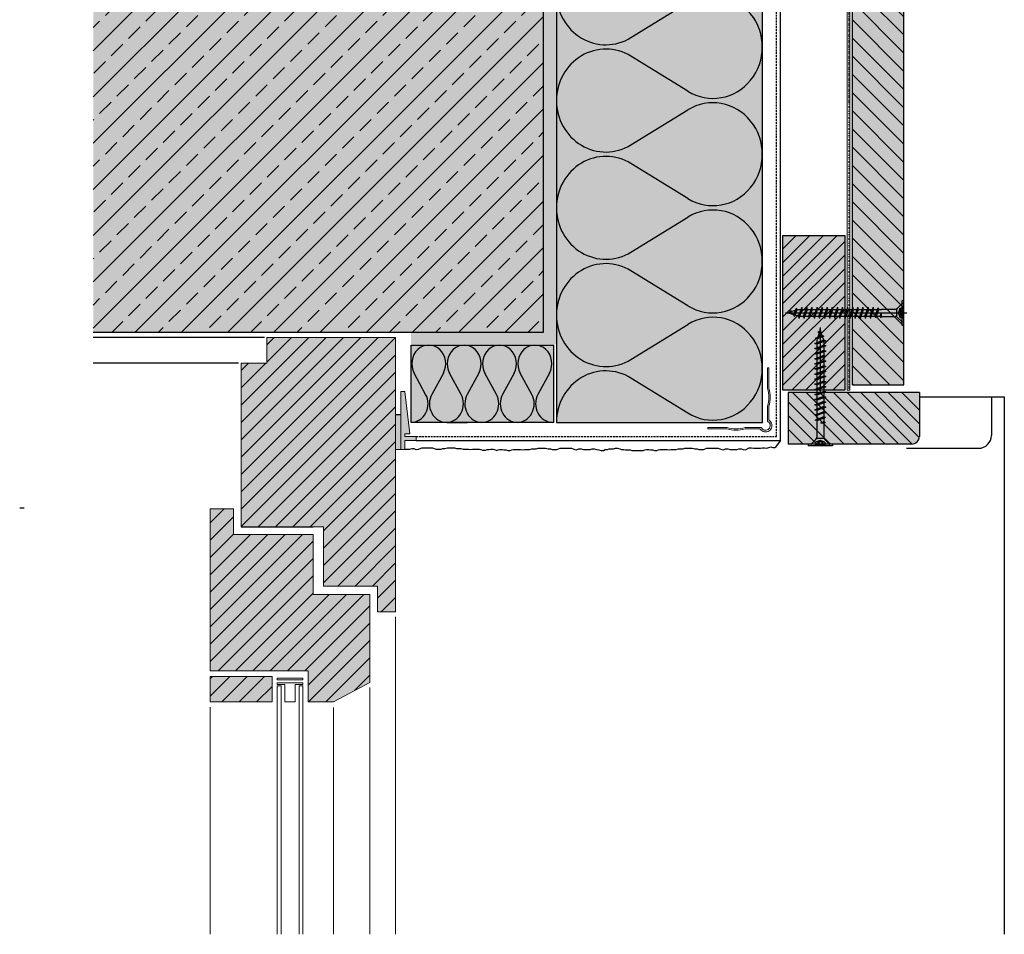
# Model space of a CAD drawing. Extents: x 837 to 9368, y -3201 to -1149.
# Drawn here: x 7369 to 7751, y -1879 to -1523 of the extents above; entities that cross this region are included whole.
import ezdxf

# ---------------------------------------------------------------- set-up
doc = ezdxf.new("R2010")
doc.units = 0
doc.header["$LTSCALE"] = 0.3
for name, pattern in [('AUSGEZOGEN', [0]), ('GESTRICHELT', [0.75, 0.5, -0.25]), ('PUNKT', [0.25, 0, -0.25])]:
    doc.linetypes.add(name, pattern=pattern)
doc.layers.get('0').update_dxf_attribs({"linetype": 'CONTINUOUS'})
doc.layers.add('Alsecco', color=7, linetype='AUSGEZOGEN', lineweight=18)
doc.layers.add('bauseits', color=7, linetype='AUSGEZOGEN', lineweight=13)
for name, color, linetype in [('Alwood Fassadenschraube', 1, 'CONTINUOUS'), ('Alwood Fassadenschraube 4x45', 1, 'CONTINUOUS'), ('Alwood Lamellenprofil', 7, 'CONTINUOUS'), ('Alwood Naturprofil SK 22x58', 7, 'CONTINUOUS'), ('Armierung', 6, 'CONTINUOUS'), ('Belüftungsprofil Alu', 7, 'CONTINUOUS'), ('BEMASSUNG', 1, 'AUSGEZOGEN'), ('BEZEICHNUNGEN', 1, 'AUSGEZOGEN'), ('Dämmstoff Miwo', 6, 'CONTINUOUS'), ('DÄMMUNG', 1, 'CONTINUOUS'), ('Eckschiene', 6, 'CONTINUOUS'), ('Insektengitter', 7, 'CONTINUOUS'), ('Putz', 6, 'CONTINUOUS'), ('Rohbau', 4, 'CONTINUOUS'), ('SCHRAFFUR', 7, 'CONTINUOUS'), ('UK-Profil ST', 7, 'CONTINUOUS')]:
    doc.layers.add(name, color=color, linetype=linetype)
pattern_1 = [(45, (-2144.7565, -5359.1107), (-3.367596, 3.367596), [])]

# ---------------------------------------------------------------- blocks, each defined once
blk = doc.blocks.new('Alwood Fassadenschraube 4 x 45')
at = {"layer": 'Alwood Fassadenschraube 4x45', "color": 1, "linetype": 'Continuous'}
for p, q in [((-4.76, -0.63), (-4.76, 0)), ((4.76, 0), (-4.76, 0)), ((-1.79, -1.43), (-1.79, 0)), ((0, -45.96), (0, 1.09)), ((1.79, -1.43), (1.79, 0)), ((4.76, -0.63), (4.76, 0)), ((4.76, -0.63), (-4.76, -0.63)), ((-1.78, -2.43), (-3.57, -0.63)), ((1.79, -0.2), (-1.79, -0.2)), ((0, -2.08), (-1.79, -1.43)), ((1.4, -2.8), (-1.4, -2.8)), ((-1.4, -8.67), (-1.4, -3.33)), ((-1.01, -1.43), (-1.01, -0.2)), ((-0.58, -1.43), (-1.01, -1.43)), ((-0.58, -1.43), (-0.58, -0.2)), ((1.79, -1.43), (0, -2.08)), ((0.58, -1.43), (0.58, -0.2)), ((1.01, -1.43), (0.58, -1.43)), ((1.01, -1.43), (1.01, -0.2)), ((1.4, -8.73), (1.4, -3.33)), ((3.57, -0.63), (1.78, -2.43)), ((-1.33, -9.72), (-1.98, -9.96)), ((-1.33, -10.2), (-1.98, -9.96)), ((1.98, -10.95), (-1.98, -9.96)), ((-1.33, -8.73), (-1.4, -8.67)), ((-1.33, -9.72), (-1.33, -8.73)), ((1.33, -10.71), (-1.33, -9.72)), ((1.33, -11.19), (-1.33, -10.2)), ((-1.33, -11.71), (-1.33, -10.2)), ((1.4, -8.73), (0.05, -8.73)), ((1.33, -9.21), (0.05, -8.73)), ((1.84, -9.02), (0.05, -8.73)), ((1.84, -8.87), (0.05, -8.73)), ((1.84, -9.02), (1.33, -9.21)), ((1.33, -10.71), (1.33, -9.21)), ((1.98, -10.95), (1.33, -10.71)), ((1.98, -10.95), (1.33, -11.19)), ((1.33, -12.7), (1.33, -11.19)), ((1.84, -8.87), (1.4, -8.73)), ((1.84, -9.02), (1.84, -8.87)), ((-1.33, -11.71), (-1.98, -11.94)), ((-1.33, -12.18), (-1.98, -11.94)), ((1.98, -12.94), (-1.98, -11.94)), ((-1.33, -13.69), (-1.98, -13.93)), ((-1.33, -14.17), (-1.98, -13.93)), ((1.98, -14.92), (-1.98, -13.93)), ((1.33, -12.7), (-1.33, -11.71)), ((1.33, -13.17), (-1.33, -12.18)), ((-1.33, -13.69), (-1.33, -12.18)), ((1.33, -14.68), (-1.33, -13.69)), ((1.33, -15.16), (-1.33, -14.17)), ((-1.33, -15.67), (-1.33, -14.17)), ((1.98, -12.94), (1.33, -12.7)), ((1.98, -12.94), (1.33, -13.17)), ((1.33, -14.68), (1.33, -13.17)), ((1.98, -14.92), (1.33, -14.68)), ((1.98, -14.92), (1.33, -15.16)), ((1.33, -16.67), (1.33, -15.16)), ((-1.33, -15.67), (-1.98, -15.91)), ((-1.33, -16.15), (-1.98, -15.91)), ((1.98, -16.9), (-1.98, -15.91)), ((-1.33, -17.66), (-1.98, -17.9)), ((-1.33, -18.14), (-1.98, -17.9)), ((1.98, -18.89), (-1.98, -17.9)), ((1.33, -16.67), (-1.33, -15.67)), ((1.33, -17.14), (-1.33, -16.15)), ((-1.33, -17.66), (-1.33, -16.15)), ((1.33, -18.65), (-1.33, -17.66)), ((1.33, -19.13), (-1.33, -18.14)), ((-1.33, -19.64), (-1.33, -18.14)), ((1.98, -16.9), (1.33, -16.67)), ((1.98, -16.9), (1.33, -17.14)), ((1.33, -18.65), (1.33, -17.14)), ((1.98, -18.89), (1.33, -18.65)), ((1.98, -18.89), (1.33, -19.13)), ((1.33, -20.63), (1.33, -19.13)), ((-1.33, -19.64), (-1.98, -19.88)), ((-1.33, -20.12), (-1.98, -19.88)), ((1.98, -20.87), (-1.98, -19.88)), ((-1.33, -21.63), (-1.98, -21.87)), ((-1.33, -22.1), (-1.98, -21.87)), ((1.98, -22.86), (-1.98, -21.87)), ((1.33, -20.63), (-1.33, -19.64)), ((1.33, -21.11), (-1.33, -20.12)), ((-1.33, -21.63), (-1.33, -20.12)), ((1.33, -22.62), (-1.33, -21.63)), ((1.33, -23.1), (-1.33, -22.1)), ((-1.33, -23.61), (-1.33, -22.1)), ((1.98, -20.87), (1.33, -20.63)), ((1.98, -20.87), (1.33, -21.11)), ((1.33, -22.62), (1.33, -21.11)), ((1.98, -22.86), (1.33, -22.62)), ((1.98, -22.86), (1.33, -23.1)), ((-1.33, -23.61), (-1.98, -23.85)), ((-1.33, -24.09), (-1.98, -23.85)), ((1.98, -24.84), (-1.98, -23.85)), ((-1.33, -25.6), (-1.98, -25.83)), ((-1.33, -26.07), (-1.98, -25.83)), ((1.98, -26.83), (-1.98, -25.83)), ((1.33, -24.6), (-1.33, -23.61)), ((1.33, -25.08), (-1.33, -24.09)), ((-1.33, -25.6), (-1.33, -24.09)), ((1.33, -26.59), (-1.33, -25.6)), ((1.33, -27.06), (-1.33, -26.07)), ((-1.33, -27.58), (-1.33, -26.07)), ((1.33, -24.6), (1.33, -23.1)), ((1.98, -24.84), (1.33, -24.6)), ((1.98, -24.84), (1.33, -25.08)), ((1.33, -26.59), (1.33, -25.08)), ((1.98, -26.83), (1.33, -26.59)), ((-1.33, -27.58), (-1.98, -27.82)), ((-1.33, -28.06), (-1.98, -27.82)), ((1.98, -28.81), (-1.98, -27.82)), ((-1.33, -29.56), (-1.98, -29.8)), ((-1.33, -30.04), (-1.98, -29.8)), ((1.98, -30.79), (-1.98, -29.8)), ((1.33, -28.57), (-1.33, -27.58)), ((1.33, -29.05), (-1.33, -28.06)), ((-1.33, -29.56), (-1.33, -28.06)), ((1.33, -30.56), (-1.33, -29.56)), ((1.33, -31.03), (-1.33, -30.04)), ((-1.33, -31.55), (-1.33, -30.04)), ((1.98, -26.83), (1.33, -27.06)), ((1.33, -28.57), (1.33, -27.06)), ((1.98, -28.81), (1.33, -28.57)), ((1.98, -28.81), (1.33, -29.05)), ((1.33, -30.56), (1.33, -29.05)), ((1.98, -30.79), (1.33, -30.56)), ((-1.33, -31.55), (-1.98, -31.79)), ((-1.33, -32.02), (-1.98, -31.79)), ((1.98, -32.78), (-1.98, -31.79)), ((-1.33, -33.53), (-1.98, -33.77)), ((-1.33, -34.01), (-1.98, -33.77)), ((1.98, -34.76), (-1.98, -33.77)), ((1.33, -32.54), (-1.33, -31.55)), ((1.33, -33.02), (-1.33, -32.02)), ((-1.33, -33.53), (-1.33, -32.02)), ((1.33, -34.52), (-1.33, -33.53)), ((1.33, -35), (-1.33, -34.01)), ((-1.33, -35.52), (-1.33, -34.01)), ((1.98, -30.79), (1.33, -31.03)), ((1.33, -32.54), (1.33, -31.03)), ((1.98, -32.78), (1.33, -32.54)), ((1.98, -32.78), (1.33, -33.02)), ((1.33, -34.52), (1.33, -33.02)), ((-1.33, -35.52), (-1.98, -35.75)), ((-1.33, -35.99), (-1.98, -35.75)), ((1.98, -36.75), (-1.98, -35.75)), ((-1.33, -37.5), (-1.98, -37.74)), ((-1.33, -37.98), (-1.98, -37.74)), ((1.98, -38.73), (-1.98, -37.74)), ((1.33, -36.51), (-1.33, -35.52)), ((1.33, -36.98), (-1.33, -35.99)), ((-1.33, -37.5), (-1.33, -35.99)), ((1.33, -38.49), (-1.33, -37.5)), ((1.33, -38.97), (-1.33, -37.98)), ((-1.33, -39.48), (-1.33, -37.98)), ((1.98, -34.76), (1.33, -34.52)), ((1.98, -34.76), (1.33, -35)), ((1.33, -36.51), (1.33, -35)), ((1.98, -36.75), (1.33, -36.51)), ((1.98, -36.75), (1.33, -36.98)), ((1.33, -38.49), (1.33, -36.98)), ((-1.33, -39.48), (-1.98, -39.72)), ((-1.33, -39.96), (-1.98, -39.72)), ((1.98, -40.71), (-1.98, -39.72)), ((-1.17, -41.53), (-1.83, -41.77)), ((-1, -42.07), (-1.83, -41.77)), ((1.44, -42.5), (-1.83, -41.77)), ((1.33, -40.48), (-1.33, -39.48)), ((-1.33, -41.02), (-1.33, -39.96)), ((1.33, -40.95), (-1.33, -39.96)), ((-1.17, -41.53), (-1.33, -41.02)), ((0.92, -42.31), (-1.17, -41.53)), ((0.79, -42.74), (-1, -42.07)), ((-0.46, -43.78), (-1, -42.07)), ((1.33, -41.02), (0.92, -42.31)), ((1.98, -38.73), (1.33, -38.49)), ((1.98, -38.73), (1.33, -38.97)), ((1.33, -40.48), (1.33, -38.97)), ((1.98, -40.71), (1.33, -40.48)), ((1.98, -40.71), (1.33, -40.95)), ((-0.46, -43.78), (-0.92, -43.94)), ((-0.29, -44.32), (-0.92, -43.94)), ((0.35, -44.13), (-0.92, -43.94)), ((0.36, -44.08), (-0.46, -43.78)), ((0.33, -44.21), (-0.29, -44.32)), ((0, -45.24), (-0.29, -44.32)), ((0.79, -42.74), (0, -45.24)), ((1.44, -42.5), (0.79, -42.74)), ((1.44, -42.5), (0.92, -42.31))]:
    blk.add_line(p, q, dxfattribs=at)
for centre, radius, start, end in [((-1.4, -0.37), 1.13, 250, 290), ((-2.67, -3.33), 1.27, 0, 45), ((0, 0.05), 1.59, 248.4263, 291.5737), ((1.4, -0.37), 1.13, 250, 290), ((2.67, -3.33), 1.27, 135, 180)]:
    blk.add_arc(centre, radius, start, end, dxfattribs=at)
for p in [(-3.57, -0.63), (3.57, -0.63), (-1.98, -11.94), (-1.98, -13.93), (1.98, -12.94), (1.98, -14.92), (-1.98, -15.91), (-1.98, -17.9), (1.98, -16.9), (1.98, -18.89), (-1.98, -19.88), (-1.98, -21.87), (1.98, -20.87), (1.98, -22.86), (-1.98, -23.85), (-1.98, -25.83), (1.98, -24.84), (-1.98, -27.82), (-1.98, -29.8), (1.98, -26.83), (1.98, -28.81), (-1.98, -31.79), (-1.98, -33.77), (1.98, -30.79), (1.98, -32.78), (-1.98, -35.75), (-1.98, -37.74), (1.98, -34.76), (1.98, -36.75), (-1.98, -39.72), (1.98, -38.73), (1.98, -40.71), (0, -45.24)]:
    blk.add_point(p, dxfattribs=at)
blk = doc.blocks.new('Alwood Fassadenschraube 4x45')
at = {"layer": 'Alwood Fassadenschraube', "color": 1, "linetype": 'Continuous'}
for p, q in [((-4.76, 0), (4.76, 0)), ((-4.76, -0.63), (-4.76, 0)), ((-1.79, -1.43), (-1.79, 0)), ((1.79, -1.43), (1.79, 0)), ((4.76, -0.63), (4.76, 0)), ((-4.76, -0.63), (4.76, -0.63)), ((-3.57, -0.63), (-1.78, -2.43)), ((-1.79, -0.2), (1.79, -0.2)), ((-1.79, -1.43), (0, -2.08)), ((-1.4, -2.8), (1.4, -2.8)), ((-1.4, -8.73), (-1.4, -3.33)), ((-1.01, -1.43), (-1.01, -0.2)), ((-1.01, -1.43), (-0.58, -1.43)), ((-0.58, -1.43), (-0.58, -0.2)), ((0, -2.08), (1.79, -1.43)), ((0.58, -1.43), (0.58, -0.2)), ((0.58, -1.43), (1.01, -1.43)), ((1.01, -1.43), (1.01, -0.2)), ((1.4, -8.67), (1.4, -3.33)), ((1.78, -2.43), (3.57, -0.63)), ((-1.98, -10.95), (1.98, -9.96)), ((-1.98, -10.95), (-1.33, -10.71)), ((-1.98, -10.95), (-1.33, -11.19)), ((-1.84, -8.87), (-0.05, -8.73)), ((-1.84, -9.02), (-0.05, -8.73)), ((-1.84, -8.87), (-1.4, -8.73)), ((-1.84, -9.02), (-1.84, -8.87)), ((-1.84, -9.02), (-1.33, -9.21)), ((-1.4, -8.73), (-0.05, -8.73)), ((-1.33, -9.21), (-0.05, -8.73)), ((-1.33, -10.71), (-1.33, -9.21)), ((-1.33, -10.71), (1.33, -9.72)), ((-1.33, -11.19), (1.33, -10.2)), ((-1.33, -12.7), (-1.33, -11.19)), ((1.33, -8.73), (1.4, -8.67)), ((1.33, -9.72), (1.33, -8.73)), ((1.33, -9.72), (1.98, -9.96)), ((1.33, -10.2), (1.98, -9.96)), ((1.33, -11.71), (1.33, -10.2)), ((-1.98, -12.94), (1.98, -11.94)), ((-1.98, -12.94), (-1.33, -12.7)), ((-1.98, -12.94), (-1.33, -13.17)), ((-1.98, -14.92), (1.98, -13.93)), ((-1.98, -14.92), (-1.33, -14.68)), ((-1.98, -14.92), (-1.33, -15.16)), ((-1.33, -12.7), (1.33, -11.71)), ((-1.33, -13.17), (1.33, -12.18)), ((-1.33, -14.68), (-1.33, -13.17)), ((-1.33, -14.68), (1.33, -13.69)), ((-1.33, -15.16), (1.33, -14.17)), ((-1.33, -16.67), (-1.33, -15.16)), ((1.33, -11.71), (1.98, -11.94)), ((1.33, -12.18), (1.98, -11.94)), ((1.33, -13.69), (1.33, -12.18)), ((1.33, -13.69), (1.98, -13.93)), ((1.33, -14.17), (1.98, -13.93)), ((1.33, -15.67), (1.33, -14.17)), ((-1.98, -16.9), (1.98, -15.91)), ((-1.98, -16.9), (-1.33, -16.67)), ((-1.98, -16.9), (-1.33, -17.14)), ((-1.98, -18.89), (1.98, -17.9)), ((-1.98, -18.89), (-1.33, -18.65)), ((-1.98, -18.89), (-1.33, -19.13)), ((-1.33, -16.67), (1.33, -15.67)), ((-1.33, -17.14), (1.33, -16.15)), ((-1.33, -18.65), (-1.33, -17.14)), ((-1.33, -18.65), (1.33, -17.66)), ((-1.33, -19.13), (1.33, -18.14)), ((-1.33, -20.63), (-1.33, -19.13)), ((1.33, -15.67), (1.98, -15.91)), ((1.33, -16.15), (1.98, -15.91)), ((1.33, -17.66), (1.33, -16.15)), ((1.33, -17.66), (1.98, -17.9)), ((1.33, -18.14), (1.98, -17.9)), ((1.33, -19.64), (1.33, -18.14)), ((-1.98, -20.87), (1.98, -19.88)), ((-1.98, -20.87), (-1.33, -20.63)), ((-1.98, -20.87), (-1.33, -21.11)), ((-1.98, -22.86), (1.98, -21.87)), ((-1.98, -22.86), (-1.33, -22.62)), ((-1.98, -22.86), (-1.33, -23.1)), ((-1.33, -20.63), (1.33, -19.64)), ((-1.33, -21.11), (1.33, -20.12)), ((-1.33, -22.62), (-1.33, -21.11)), ((-1.33, -22.62), (1.33, -21.63)), ((-1.33, -23.1), (1.33, -22.1)), ((0, -45.96), (0, -21.01)), ((1.33, -19.64), (1.98, -19.88)), ((1.33, -20.12), (1.98, -19.88)), ((1.33, -21.63), (1.33, -20.12)), ((1.33, -21.63), (1.98, -21.87)), ((1.33, -22.1), (1.98, -21.87)), ((1.33, -23.61), (1.33, -22.1)), ((-1.98, -24.84), (1.98, -23.85)), ((-1.98, -24.84), (-1.33, -24.6)), ((-1.98, -24.84), (-1.33, -25.08)), ((-1.98, -26.83), (1.98, -25.83)), ((-1.98, -26.83), (-1.33, -26.59)), ((-1.33, -24.6), (-1.33, -23.1)), ((-1.33, -24.6), (1.33, -23.61)), ((-1.33, -25.08), (1.33, -24.09)), ((-1.33, -26.59), (-1.33, -25.08)), ((-1.33, -26.59), (1.33, -25.6)), ((-1.33, -27.06), (1.33, -26.07)), ((1.33, -23.61), (1.98, -23.85)), ((1.33, -24.09), (1.98, -23.85)), ((1.33, -25.6), (1.33, -24.09)), ((1.33, -25.6), (1.98, -25.83)), ((1.33, -26.07), (1.98, -25.83)), ((1.33, -27.58), (1.33, -26.07)), ((-1.98, -26.83), (-1.33, -27.06)), ((-1.98, -28.81), (1.98, -27.82)), ((-1.98, -28.81), (-1.33, -28.57)), ((-1.98, -28.81), (-1.33, -29.05)), ((-1.98, -30.79), (1.98, -29.8)), ((-1.98, -30.79), (-1.33, -30.56)), ((-1.33, -28.57), (-1.33, -27.06)), ((-1.33, -28.57), (1.33, -27.58)), ((-1.33, -29.05), (1.33, -28.06)), ((-1.33, -30.56), (-1.33, -29.05)), ((-1.33, -30.56), (1.33, -29.56)), ((-1.33, -31.03), (1.33, -30.04)), ((1.33, -27.58), (1.98, -27.82)), ((1.33, -28.06), (1.98, -27.82)), ((1.33, -29.56), (1.33, -28.06)), ((1.33, -29.56), (1.98, -29.8)), ((1.33, -30.04), (1.98, -29.8)), ((1.33, -31.55), (1.33, -30.04)), ((-1.98, -30.79), (-1.33, -31.03)), ((-1.98, -32.78), (1.98, -31.79)), ((-1.98, -32.78), (-1.33, -32.54)), ((-1.98, -32.78), (-1.33, -33.02)), ((-1.98, -34.76), (1.98, -33.77)), ((-1.33, -32.54), (-1.33, -31.03)), ((-1.33, -32.54), (1.33, -31.55)), ((-1.33, -33.02), (1.33, -32.02)), ((-1.33, -34.52), (-1.33, -33.02)), ((-1.33, -34.52), (1.33, -33.53)), ((-1.33, -35), (1.33, -34.01)), ((1.33, -31.55), (1.98, -31.79)), ((1.33, -32.02), (1.98, -31.79)), ((1.33, -33.53), (1.33, -32.02)), ((1.33, -33.53), (1.98, -33.77)), ((1.33, -34.01), (1.98, -33.77)), ((1.33, -35.52), (1.33, -34.01)), ((-1.98, -34.76), (-1.33, -34.52)), ((-1.98, -34.76), (-1.33, -35)), ((-1.98, -36.75), (1.98, -35.75)), ((-1.98, -36.75), (-1.33, -36.51)), ((-1.98, -36.75), (-1.33, -36.98)), ((-1.98, -38.73), (1.98, -37.74)), ((-1.33, -36.51), (-1.33, -35)), ((-1.33, -36.51), (1.33, -35.52)), ((-1.33, -36.98), (1.33, -35.99)), ((-1.33, -38.49), (-1.33, -36.98)), ((-1.33, -38.49), (1.33, -37.5)), ((-1.33, -38.97), (1.33, -37.98)), ((1.33, -35.52), (1.98, -35.75)), ((1.33, -35.99), (1.98, -35.75)), ((1.33, -37.5), (1.33, -35.99)), ((1.33, -37.5), (1.98, -37.74)), ((1.33, -37.98), (1.98, -37.74)), ((1.33, -39.48), (1.33, -37.98)), ((-1.98, -38.73), (-1.33, -38.49)), ((-1.98, -38.73), (-1.33, -38.97)), ((-1.98, -40.71), (1.98, -39.72)), ((-1.98, -40.71), (-1.33, -40.48)), ((-1.98, -40.71), (-1.33, -40.95)), ((-1.44, -42.5), (1.83, -41.77)), ((-1.33, -40.48), (-1.33, -38.97)), ((-1.33, -40.48), (1.33, -39.48)), ((-1.33, -40.95), (1.33, -39.96)), ((-1.33, -41.02), (-0.92, -42.31)), ((-0.92, -42.31), (1.17, -41.53)), ((-0.79, -42.74), (1, -42.07)), ((0.46, -43.78), (1, -42.07)), ((1, -42.07), (1.83, -41.77)), ((1.17, -41.53), (1.33, -41.02)), ((1.17, -41.53), (1.83, -41.77)), ((1.33, -39.48), (1.98, -39.72)), ((1.33, -39.96), (1.98, -39.72)), ((1.33, -41.02), (1.33, -39.96)), ((-1.44, -42.5), (-0.92, -42.31)), ((-1.44, -42.5), (-0.79, -42.74)), ((-0.79, -42.74), (0, -45.24)), ((-0.36, -44.08), (0.46, -43.78)), ((-0.35, -44.13), (0.92, -43.94)), ((-0.33, -44.21), (0.29, -44.32)), ((0, -45.24), (0.29, -44.32)), ((0.29, -44.32), (0.92, -43.94)), ((0.46, -43.78), (0.92, -43.94))]:
    blk.add_line(p, q, dxfattribs=at)
for centre, radius, start, end in [((-1.4, -0.37), 1.13, 250, 290), ((-2.67, -3.33), 1.27, 0, 45), ((0, 0.05), 1.59, 248.4263, 291.5737), ((1.4, -0.37), 1.13, 250, 290), ((2.67, -3.33), 1.27, 135, 180)]:
    blk.add_arc(centre, radius, start, end, dxfattribs=at)
for p in [(-3.57, -0.63), (3.57, -0.63), (-1.98, -12.94), (-1.98, -14.92), (1.98, -11.94), (1.98, -13.93), (-1.98, -16.9), (-1.98, -18.89), (1.98, -15.91), (1.98, -17.9), (-1.98, -20.87), (-1.98, -22.86), (1.98, -19.88), (1.98, -21.87), (-1.98, -24.84), (1.98, -23.85), (1.98, -25.83), (-1.98, -26.83), (-1.98, -28.81), (1.98, -27.82), (1.98, -29.8), (-1.98, -30.79), (-1.98, -32.78), (1.98, -31.79), (1.98, -33.77), (-1.98, -34.76), (-1.98, -36.75), (1.98, -35.75), (1.98, -37.74), (-1.98, -38.73), (-1.98, -40.71), (1.98, -39.72), (0, -45.24)]:
    blk.add_point(p, dxfattribs=at)
blk = doc.blocks.new('DAEMM')
at = {"layer": 'DÄMMUNG'}
for p, q in [((0.2065, 0.362), (0.0435, 0.638)), ((0.4565, 0.638), (0.2935, 0.362))]:
    blk.add_line(p, q, dxfattribs=at)
for centre, radius, start, end in [((0.25, 0.76), 0.2398, 329.435, 210.565), ((-0.0001, 0.2399), 0.2399, 270.0152, 30.5802), ((0.5001, 0.2399), 0.2399, 149.4198, 269.9848)]:
    blk.add_arc(centre, radius, start, end, dxfattribs=at)

msp = doc.modelspace()

# ---------------------------------------------------------------- hatches: boundary and pattern name
at = {"layer": 'Alsecco', "lineweight": -3}
for color, points in [(254, [(7518.46, -1667.67), (7516.84, -1667.67), (7516.84, -1690.17), (7518.46, -1690.17), (7518.46, -1686.67), (7522.84, -1686.67), (7522.84, -1685.17), (7518.46, -1685.17), (7518.46, -1684.17), (7520.36, -1684.17)]), (253, [(7514.84, -1690.17), (7516.84, -1690.17), (7516.84, -1676.67), (7514.84, -1676.67)])]:
    msp.add_hatch(color=color, dxfattribs=at).paths.add_polyline_path(points)
at = {"layer": 'Alwood Lamellenprofil', "lineweight": -3}
h = msp.add_hatch(dxfattribs=at)
h.set_pattern_fill('ANSI31', color=0, scale=40, angle=-90, style=0)
h.set_pattern_definition([(315, (3632.9747, 17441.859), (3.5355339, 3.5355339), [])])
h.paths.add_polyline_path([(7712.34, -1330.76), (7692.34, -1330.76), (7692.34, -1665.11), (7712.34, -1665.11)])
at = {"layer": 'bauseits', "lineweight": -3}
h = msp.add_hatch(dxfattribs=at)
h.set_pattern_fill('ANSI31', color=256, scale=1.5, style=0)
h.set_pattern_definition(pattern_1)
h.paths.add_polyline_path([(7486.84, -1720.27), (7486.84, -1743.27), (7507.84, -1743.27), (7507.84, -1753.27), (7514.84, -1753.27), (7514.84, -1646.67), (7464.84, -1646.67), (7464.84, -1656.67), (7454.84, -1656.67), (7454.84, -1720.27), (7482.84, -1720.27)])
h = msp.add_hatch(dxfattribs=at)
h.set_pattern_fill('ANSI31', color=256, scale=1.5, style=0)
h.set_pattern_definition(pattern_1)
h.paths.add_polyline_path([(7482.84, -1746.58), (7482.84, -1736.27), (7482.84, -1723.27), (7451.84, -1723.27), (7451.84, -1713.27), (7442.84, -1713.27), (7442.84, -1776.27), (7480.84, -1776.27), (7480.84, -1788.27), (7490.69, -1788.27), (7504.84, -1780.69), (7504.84, -1757.69), (7504.84, -1746.58)])
h = msp.add_hatch(dxfattribs=at)
h.set_pattern_fill('ANSI31', color=256, scale=1.5, style=0)
h.set_pattern_definition(pattern_1)
h.paths.add_polyline_path([(7466.84, -1788.27), (7466.84, -1778.4), (7442.84, -1778.4), (7442.84, -1788.27)])
at = {"layer": 'Rohbau'}
h = msp.add_hatch(dxfattribs=at)
h.set_pattern_fill('ANSI33', color=3, scale=2, style=0)
h.set_pattern_definition([(45, (76.45, 70.181), (-8.980256, 8.980256), []), (45, (85.43, 70.181), (-8.980256, 8.980256), [6.35, -3.175])])
h.paths.add_polyline_path([(7499.2, -1490.97), (7496.31, -1485.97), (7499.2, -1480.97), (7572.34, -1480.97), (7572.34, -1330.76), (7397.34, -1330.76), (7397.34, -1644.67), (7572.34, -1644.67), (7572.34, -1490.97)])
at = {"layer": 'SCHRAFFUR', "linetype": 'Continuous'}
h = msp.add_hatch(color=254, dxfattribs=at)
h.dxf.hatch_style = 1
h.paths.add_polyline_path([(7572.34, -1330.76), (7572.34, -1644.67), (7397.34, -1644.67), (7397.34, -1332.52)])
h = msp.add_hatch(dxfattribs=at)
h.set_pattern_fill('HEX', color=252, scale=0.23, style=0)
h.set_pattern_definition([(0, (76.4494, 70.1808), (0, 1.2648301), [0.73025, -1.4605]), (120, (76.4494, 70.1808), (-1.095375, -0.63241505), [0.73025, -1.4605]), (60, (77.1797, 70.1808), (-1.095375, 0.63241505), [0.73025, -1.4605])])
h.paths.add_polyline_path([(7572.34, -1330.76), (7577.34, -1330.76), (7577.34, -1649.38), (7520.84, -1649.38), (7520.84, -1644.67), (7572.34, -1644.67)])
h = msp.add_hatch(color=71, dxfattribs=at)
h.dxf.hatch_style = 1
h.paths.add_polyline_path([(7577.34, -1330.76), (7657.34, -1330.76), (7657.33, -1679.69), (7577.34, -1679.67)])
h = msp.add_hatch(color=253, dxfattribs=at)
h.dxf.hatch_style = 1
h.paths.add_polyline_path([(7712.34, -1330.76), (7712.34, -1665.11), (7692.34, -1665.11), (7692.34, -1330.76)])
h = msp.add_hatch(color=253, dxfattribs=at)
h.dxf.hatch_style = 1
h.paths.add_polyline_path([(7665.34, -1607.11), (7689.34, -1607.11), (7689.34, -1667.11), (7665.34, -1667.11)])
at = {"layer": 'SCHRAFFUR', "linetype": 'AUSGEZOGEN'}
h = msp.add_hatch(color=31, dxfattribs=at)
h.dxf.hatch_style = 1
h.paths.add_polyline_path([(7464.84, -1646.67), (7514.84, -1646.67), (7514.84, -1753.27), (7507.84, -1753.27), (7507.84, -1743.27), (7486.84, -1743.27), (7486.84, -1720.27), (7454.84, -1720.27), (7454.84, -1656.67), (7464.84, -1656.67)])
at = {"layer": 'SCHRAFFUR', "linetype": 'Continuous'}
h = msp.add_hatch(color=71, dxfattribs=at)
h.dxf.hatch_style = 1
h.paths.add_polyline_path([(7576.34, -1649.67), (7576.34, -1679.67), (7520.84, -1679.67), (7520.84, -1649.67)])
h = msp.add_hatch(color=253, dxfattribs=at)
h.dxf.hatch_style = 1
h.paths.add_polyline_path([(7718.34, -1668.11), (7718.34, -1685.11), (7717.47, -1687.23), (7715.34, -1688.11), (7667.34, -1688.11), (7667.34, -1668.11)])
at = {"layer": 'SCHRAFFUR', "linetype": 'AUSGEZOGEN'}
h = msp.add_hatch(color=31, dxfattribs=at)
h.dxf.hatch_style = 1
h.paths.add_polyline_path([(7442.84, -1713.27), (7451.84, -1713.27), (7451.84, -1723.27), (7482.84, -1723.27), (7482.84, -1746.58), (7504.84, -1746.58), (7504.84, -1780.69), (7490.69, -1788.27), (7480.84, -1788.27), (7480.84, -1776.27), (7442.84, -1776.27)])
h = msp.add_hatch(color=31, dxfattribs=at)
h.dxf.hatch_style = 1
h.paths.add_polyline_path([(7442.84, -1778.4), (7466.84, -1778.4), (7466.84, -1788.27), (7442.84, -1788.27)])
at = {"layer": 'UK-Profil ST', "lineweight": -3}
h = msp.add_hatch(dxfattribs=at)
h.set_pattern_fill('ANSI31', color=256, scale=30, angle=90, style=0)
h.set_pattern_definition([(225, (1617.0667, 612.653), (-2.6516504, 2.6516504), [])])
h.paths.add_polyline_path([(7689.34, -1667.11), (7665.34, -1667.11), (7665.34, -1607.11), (7689.34, -1607.11)])

# ---------------------------------------------------------------- linework, layer by layer
at = {"color": 4, "linetype": 'PUNKT', "lineweight": -3, "ltscale": 5}
msp.add_line((7690.81, -1330.76), (7690.81, -1667.11), dxfattribs=at)
at = {"linetype": 'ByBlock', "lineweight": -3}
for p, q in [((7463.84, -1646.67), (7397.34, -1646.67)), ((7453.84, -1656.67), (7397.34, -1656.67))]:
    msp.add_line(p, q, dxfattribs=at)
at = {"layer": 'Alsecco', "linetype": 'AUSGEZOGEN'}
for p, q in [((7518.46, -1667.67), (7516.84, -1667.67)), ((7516.84, -1667.67), (7516.84, -1690.17)), ((7520.36, -1684.17), (7518.46, -1667.67)), ((7514.84, -1690.17), (7514.84, -1676.67)), ((7516.84, -1690.17), (7516.84, -1676.67)), ((7516.84, -1676.67), (7516.84, -1690.17)), ((7518.46, -1684.17), (7520.36, -1684.17)), ((7518.46, -1685.17), (7518.46, -1684.17)), ((7522.84, -1685.17), (7518.46, -1685.17)), ((7518.46, -1686.67), (7522.84, -1686.67)), ((7518.46, -1690.17), (7518.46, -1686.67)), ((7522.84, -1686.67), (7522.84, -1685.17)), ((7516.84, -1690.17), (7514.84, -1690.17)), ((7516.84, -1690.17), (7518.46, -1690.17))]:
    msp.add_line(p, q, dxfattribs=at)
at = {"layer": 'Alsecco', "linetype": 'ByBlock', "lineweight": -3}
for p, q in [((7718.34, -1669.76), (7751.34, -1669.76)), ((7746.34, -1669.76), (7746.34, -1684.76)), ((7751.34, -1669.76), (7751.34, -1878.56)), ((7713.34, -1689.76), (7741.34, -1689.76))]:
    msp.add_line(p, q, dxfattribs=at)
at = {"layer": 'Alsecco', "lineweight": -3}
msp.add_line((7514.84, -1676.67), (7516.84, -1676.67), dxfattribs=at)
at = {"layer": 'Alsecco', "linetype": 'AUSGEZOGEN'}
for points in [[(7516.84, -1667.67), (7516.84, -1667.67)], [(7518.46, -1667.67), (7518.46, -1667.67)]]:
    msp.add_lwpolyline(points, close=True, dxfattribs=at)
at = {"layer": 'Alsecco', "linetype": 'ByBlock', "lineweight": -3}
msp.add_arc((7741.34, -1684.76), 5, 270, 0, dxfattribs=at)
at = {"layer": 'Alwood Lamellenprofil', "color": 6, "linetype": 'ByBlock', "lineweight": -3}
for p, q in [((7692.34, -1665.11), (7692.34, -1330.76)), ((7712.34, -1665.11), (7712.34, -1330.76)), ((7692.34, -1665.11), (7712.34, -1665.11))]:
    msp.add_line(p, q, dxfattribs=at)
at = {"layer": 'Alwood Naturprofil SK 22x58', "color": 6}
for p, q in [((7718.34, -1668.11), (7667.34, -1668.11)), ((7667.34, -1668.11), (7667.34, -1688.11)), ((7718.34, -1668.11), (7718.34, -1685.11)), ((7715.34, -1688.11), (7667.34, -1688.11))]:
    msp.add_line(p, q, dxfattribs=at)
at = {"layer": 'Alwood Naturprofil SK 22x58', "lineweight": -3}
for p, q in [((7667.34, -1671.67), (7683.79, -1688.11)), ((7669.09, -1668.11), (7689.09, -1688.11)), ((7674.39, -1668.11), (7681.32, -1675.04)), ((7679.7, -1668.11), (7699.7, -1688.11)), ((7685, -1668.11), (7705, -1688.11)), ((7690.3, -1668.11), (7710.3, -1688.11)), ((7695.61, -1668.11), (7715.6, -1688.1)), ((7700.91, -1668.11), (7718.32, -1685.52)), ((7706.21, -1668.11), (7718.34, -1680.24)), ((7711.52, -1668.11), (7718.34, -1674.94)), ((7681.39, -1675.11), (7694.39, -1688.11)), ((7667.34, -1676.97), (7678.48, -1688.11)), ((7667.34, -1682.27), (7673.18, -1688.11))]:
    msp.add_line(p, q, dxfattribs=at)
at = {"layer": 'Alwood Naturprofil SK 22x58', "color": 6}
msp.add_arc((7715.34, -1685.11), 3, 270, 0, dxfattribs=at)
at = {"layer": 'Armierung', "linetype": 'GESTRICHELT', "lineweight": -3, "ltscale": 5}
for p, q in [((7662.84, -1685.17), (7662.84, -1330.76)), ((7522.84, -1685.17), (7662.84, -1685.17))]:
    msp.add_line(p, q, dxfattribs=at)
at = {"layer": 'Armierung', "lineweight": -3}
for p, q in [((7664.34, -1686.67), (7664.34, -1330.76)), ((7522.84, -1686.67), (7664.34, -1686.67))]:
    msp.add_line(p, q, dxfattribs=at)
at = {"layer": 'bauseits', "color": 7, "linetype": 'AUSGEZOGEN', "lineweight": 13}
for p, q in [((7464.84, -1646.67), (7464.84, -1656.67)), ((7514.84, -1646.67), (7464.84, -1646.67)), ((7514.84, -1753.27), (7514.84, -1646.67)), ((7454.84, -1656.67), (7454.84, -1720.27)), ((7464.84, -1656.67), (7454.84, -1656.67)), ((7442.84, -1713.27), (7442.84, -1776.27)), ((7451.84, -1713.27), (7442.84, -1713.27)), ((7451.84, -1723.27), (7451.84, -1713.27)), ((7482.84, -1720.27), (7486.84, -1720.27)), ((7486.84, -1720.27), (7486.84, -1743.27)), ((7482.84, -1723.27), (7451.84, -1723.27)), ((7482.84, -1736.27), (7482.84, -1723.27)), ((7482.84, -1746.58), (7482.84, -1736.27)), ((7486.84, -1743.27), (7507.84, -1743.27)), ((7507.84, -1743.27), (7507.84, -1753.27)), ((7504.84, -1746.58), (7482.84, -1746.58)), ((7504.84, -1757.69), (7504.84, -1746.58)), ((7507.84, -1753.27), (7514.84, -1753.27)), ((7514.84, -1755.27), (7514.84, -1878.56)), ((7504.84, -1780.69), (7504.84, -1757.69)), ((7442.84, -1776.27), (7480.84, -1776.27)), ((7442.84, -1788.27), (7442.84, -1778.4)), ((7442.84, -1778.4), (7466.84, -1778.4)), ((7466.84, -1778.4), (7466.84, -1788.27)), ((7480.84, -1776.27), (7480.84, -1788.27)), ((7468.84, -1779.1), (7468.84, -1779.7)), ((7478.84, -1779.1), (7468.84, -1779.1)), ((7468.84, -1779.7), (7478.84, -1779.7)), ((7468.84, -1781.49), (7468.84, -1780.89)), ((7468.84, -1780.89), (7478.84, -1780.89)), ((7471.84, -1781.49), (7468.84, -1781.49)), ((7470.34, -1782.09), (7468.84, -1782.09)), ((7468.84, -1782.09), (7468.84, -1878.56)), ((7470.34, -1878.56), (7470.34, -1782.09)), ((7471.84, -1788.27), (7471.84, -1781.49)), ((7475.84, -1781.49), (7475.84, -1788.27)), ((7478.84, -1781.49), (7475.84, -1781.49)), ((7478.84, -1782.09), (7477.34, -1782.09)), ((7477.34, -1782.09), (7477.34, -1878.56)), ((7478.84, -1779.7), (7478.84, -1779.1)), ((7478.84, -1780.89), (7478.84, -1781.49)), ((7478.84, -1878.56), (7478.84, -1782.09)), ((7490.69, -1788.27), (7504.84, -1780.69)), ((7504.84, -1782.69), (7504.84, -1878.56)), ((7466.84, -1788.27), (7442.84, -1788.27)), ((7442.84, -1790.27), (7442.84, -1878.56)), ((7475.84, -1788.27), (7471.84, -1788.27)), ((7480.84, -1788.27), (7490.69, -1788.27)), ((7490.69, -1790.47), (7490.69, -1878.56))]:
    msp.add_line(p, q, dxfattribs=at)
at = {"layer": 'bauseits', "color": 7, "linetype": 'AUSGEZOGEN', "lineweight": -3}
msp.add_line((7454.84, -1720.27), (7482.84, -1720.27), dxfattribs=at)
at = {"layer": 'Dämmstoff Miwo'}
for p, q in [((7577.34, -1330.76), (7577.34, -1679.67)), ((7657.34, -1679.67), (7657.34, -1330.76)), ((7577.34, -1679.67), (7657.34, -1679.67))]:
    msp.add_line(p, q, dxfattribs=at)
at = {"layer": 'Dämmstoff Miwo', "lineweight": -3}
for p, q in [((7520.84, -1679.67), (7520.84, -1649.67)), ((7520.84, -1649.67), (7576.34, -1649.67)), ((7576.34, -1679.67), (7576.34, -1649.67)), ((7576.34, -1679.67), (7520.84, -1679.67)), ((7534.9, -1679.67), (7542.79, -1679.67))]:
    msp.add_line(p, q, dxfattribs=at)
at = {"layer": 'Eckschiene', "color": 7, "linetype": 'AUSGEZOGEN', "lineweight": 13}
for p, q in [((7659.36, -1666.44), (7659.36, -1658.44)), ((7659.36, -1658.44), (7659.86, -1658.44)), ((7659.86, -1658.44), (7659.86, -1666.44)), ((7659.58, -1667.32), (7659.36, -1666.44)), ((7659.73, -1668.19), (7659.58, -1667.32)), ((7659.86, -1666.44), (7660.08, -1667.32)), ((7660.08, -1667.32), (7660.23, -1668.19)), ((7659.58, -1672.56), (7659.73, -1671.69)), ((7659.83, -1669.06), (7659.73, -1668.19)), ((7659.73, -1671.69), (7659.83, -1670.81)), ((7659.86, -1669.94), (7659.83, -1669.06)), ((7659.83, -1670.81), (7659.86, -1669.94)), ((7660.23, -1671.69), (7660.08, -1672.57)), ((7660.23, -1668.19), (7660.33, -1669.07)), ((7660.33, -1670.82), (7660.23, -1671.69)), ((7660.33, -1669.07), (7660.36, -1669.94)), ((7660.36, -1669.94), (7660.33, -1670.82)), ((7659.36, -1673.44), (7659.58, -1672.56)), ((7659.36, -1679.19), (7659.36, -1673.44)), ((7660.08, -1672.57), (7659.86, -1673.44)), ((7659.86, -1673.44), (7659.86, -1678.69)), ((7659.66, -1679.42), (7659.36, -1679.19)), ((7659.95, -1679.69), (7659.66, -1679.42)), ((7659.86, -1678.69), (7660.36, -1679.19)), ((7660.36, -1679.19), (7660.67, -1679.57)), ((7636.11, -1681.69), (7643.61, -1681.69)), ((7636.11, -1682.19), (7636.11, -1681.69)), ((7643.61, -1682.19), (7636.11, -1682.19)), ((7643.61, -1681.69), (7644.48, -1681.91)), ((7644.48, -1682.41), (7643.61, -1682.19)), ((7644.48, -1681.91), (7645.36, -1682.06)), ((7645.36, -1682.56), (7644.48, -1682.41)), ((7645.36, -1682.06), (7646.23, -1682.16)), ((7646.23, -1682.66), (7645.36, -1682.56)), ((7646.23, -1682.16), (7647.1, -1682.19)), ((7647.11, -1682.69), (7646.23, -1682.66)), ((7647.1, -1682.19), (7647.98, -1682.16)), ((7647.98, -1682.66), (7647.11, -1682.69)), ((7647.98, -1682.16), (7648.85, -1682.06)), ((7648.86, -1682.56), (7647.98, -1682.66)), ((7648.85, -1682.06), (7649.73, -1681.91)), ((7649.73, -1682.41), (7648.86, -1682.56)), ((7649.73, -1681.91), (7650.6, -1681.69)), ((7650.61, -1682.19), (7649.73, -1682.41)), ((7650.6, -1681.69), (7656.86, -1681.69)), ((7656.36, -1682.19), (7650.61, -1682.19)), ((7656.86, -1682.69), (7656.36, -1682.19)), ((7656.86, -1681.69), (7657.09, -1681.99)), ((7657.23, -1683), (7656.86, -1682.69)), ((7657.09, -1681.99), (7657.35, -1682.28)), ((7657.66, -1683.23), (7657.23, -1683)), ((7657.35, -1682.28), (7657.68, -1682.51)), ((7658.13, -1683.37), (7657.66, -1683.23)), ((7657.68, -1682.51), (7658.04, -1682.66)), ((7658.04, -1682.66), (7658.43, -1682.72)), ((7658.43, -1682.72), (7658.82, -1682.71)), ((7658.82, -1682.71), (7659.2, -1682.61)), ((7659.56, -1683.23), (7659.09, -1683.37)), ((7659.2, -1682.61), (7659.55, -1682.44)), ((7659.55, -1682.44), (7659.86, -1682.19)), ((7659.98, -1683), (7659.56, -1683.23)), ((7659.86, -1682.19), (7660.1, -1681.88)), ((7660.17, -1680.01), (7659.95, -1679.69)), ((7660.36, -1682.69), (7659.98, -1683)), ((7660.1, -1681.88), (7660.28, -1681.53)), ((7660.32, -1680.37), (7660.17, -1680.01)), ((7660.28, -1681.53), (7660.38, -1681.15)), ((7660.39, -1680.76), (7660.32, -1680.37)), ((7660.67, -1682.32), (7660.36, -1682.69)), ((7660.38, -1681.15), (7660.39, -1680.76)), ((7660.67, -1679.57), (7660.89, -1679.99)), ((7660.89, -1681.89), (7660.67, -1682.32)), ((7660.89, -1679.99), (7661.04, -1680.46)), ((7661.04, -1681.42), (7660.89, -1681.89)), ((7661.04, -1680.46), (7661.08, -1680.94)), ((7661.08, -1680.94), (7661.04, -1681.42)), ((7658.61, -1683.42), (7658.13, -1683.37)), ((7659.09, -1683.37), (7658.61, -1683.42))]:
    msp.add_line(p, q, dxfattribs=at)
at = {"layer": 'Eckschiene', "color": 7, "lineweight": -3}
msp.add_circle((7657.36, -1679.69), 0.0265, dxfattribs=at)
at = {"layer": 'Insektengitter', "color": 1, "lineweight": 0}
for p, q in [((7690.31, -1330.76), (7690.31, -1667.11)), ((7691.31, -1330.76), (7691.31, -1667.11)), ((7690.31, -1667.11), (7691.31, -1667.11))]:
    msp.add_line(p, q, dxfattribs=at)
at = {"layer": 'Putz', "color": 6, "linetype": 'AUSGEZOGEN', "lineweight": -3}
for p, q in [((7664.34, -1686.67), (7662.33, -1689.42)), ((7519.35, -1690.17), (7518.46, -1690.17)), ((7520.23, -1690.17), (7519.35, -1690.17)), ((7521.12, -1689.95), (7520.23, -1690.17)), ((7522, -1689.95), (7521.12, -1689.95)), ((7522.88, -1690.39), (7522, -1689.95)), ((7523.55, -1690.17), (7522.88, -1690.39)), ((7524.21, -1689.95), (7523.55, -1690.17)), ((7524.87, -1689.73), (7524.21, -1689.95)), ((7525.76, -1689.73), (7524.87, -1689.73)), ((7526.64, -1689.73), (7525.76, -1689.73)), ((7527.52, -1689.73), (7526.64, -1689.73)), ((7528.41, -1689.73), (7527.52, -1689.73)), ((7529.29, -1689.73), (7528.41, -1689.73)), ((7529.95, -1689.95), (7529.29, -1689.73)), ((7530.62, -1690.17), (7529.95, -1689.95)), ((7531.5, -1690.17), (7530.62, -1690.17)), ((7532.38, -1690.17), (7531.5, -1690.17)), ((7533.05, -1689.95), (7532.38, -1690.17)), ((7533.93, -1689.95), (7533.05, -1689.95)), ((7535.04, -1689.73), (7533.93, -1689.95)), ((7535.92, -1689.73), (7535.04, -1689.73)), ((7537.02, -1689.73), (7535.92, -1689.73)), ((7537.91, -1689.73), (7537.02, -1689.73)), ((7538.57, -1689.95), (7537.91, -1689.73)), ((7539.45, -1689.95), (7538.57, -1689.95)), ((7540.34, -1689.95), (7539.45, -1689.95)), ((7541.22, -1690.17), (7540.34, -1689.95)), ((7542.11, -1690.17), (7541.22, -1690.17)), ((7543.21, -1690.17), (7542.11, -1690.17)), ((7543.87, -1690.39), (7543.21, -1690.17)), ((7544.76, -1690.17), (7543.87, -1690.39)), ((7545.64, -1690.17), (7544.76, -1690.17)), ((7546.53, -1690.17), (7545.64, -1690.17)), ((7547.41, -1690.17), (7546.53, -1690.17)), ((7548.07, -1690.39), (7547.41, -1690.17)), ((7548.73, -1690.61), (7548.07, -1690.39)), ((7549.62, -1690.61), (7548.73, -1690.61)), ((7550.28, -1690.39), (7549.62, -1690.61)), ((7551.17, -1690.39), (7550.28, -1690.39)), ((7551.83, -1690.17), (7551.17, -1690.39)), ((7552.71, -1690.17), (7551.83, -1690.17)), ((7553.37, -1690.39), (7552.71, -1690.17)), ((7554.04, -1690.61), (7553.37, -1690.39)), ((7554.04, -1690.61), (7554.7, -1690.39)), ((7554.7, -1690.39), (7555.36, -1690.17)), ((7555.36, -1690.17), (7556.25, -1690.17)), ((7556.25, -1690.17), (7556.91, -1690.39)), ((7556.91, -1690.39), (7557.79, -1690.39)), ((7557.79, -1690.39), (7558.46, -1690.61)), ((7558.46, -1690.61), (7559.34, -1690.61)), ((7559.34, -1690.61), (7560, -1690.39)), ((7560, -1690.39), (7560.67, -1690.17)), ((7560.67, -1690.17), (7561.55, -1690.17)), ((7561.55, -1690.17), (7562.43, -1690.17)), ((7562.43, -1690.17), (7563.32, -1690.17)), ((7563.32, -1690.17), (7564.2, -1690.39)), ((7564.2, -1690.39), (7564.86, -1690.17)), ((7564.86, -1690.17), (7565.97, -1690.17)), ((7565.97, -1690.17), (7566.85, -1690.17)), ((7566.85, -1690.17), (7567.74, -1689.95)), ((7567.74, -1689.95), (7568.62, -1689.95)), ((7568.62, -1689.95), (7569.5, -1689.95)), ((7569.5, -1689.95), (7570.17, -1689.73)), ((7570.17, -1689.73), (7571.05, -1689.73)), ((7571.05, -1689.73), (7572.16, -1689.73)), ((7572.16, -1689.73), (7573.04, -1689.73)), ((7573.04, -1689.73), (7574.14, -1689.95)), ((7574.14, -1689.95), (7575.03, -1689.95)), ((7575.03, -1689.95), (7575.69, -1690.17)), ((7575.69, -1690.17), (7576.57, -1690.17)), ((7576.57, -1690.17), (7577.46, -1690.17)), ((7577.46, -1690.17), (7578.12, -1689.95)), ((7578.12, -1689.95), (7578.78, -1689.73)), ((7578.78, -1689.73), (7579.67, -1689.73)), ((7579.67, -1689.73), (7580.55, -1689.73)), ((7580.55, -1689.73), (7581.44, -1689.73)), ((7581.44, -1689.73), (7582.32, -1689.73)), ((7582.32, -1689.73), (7583.2, -1689.73)), ((7583.2, -1689.73), (7583.87, -1689.95)), ((7583.87, -1689.95), (7584.53, -1690.17)), ((7584.53, -1690.17), (7585.19, -1690.39)), ((7585.19, -1690.39), (7586.08, -1689.95)), ((7586.08, -1689.95), (7586.96, -1689.95)), ((7586.96, -1689.95), (7587.84, -1690.17)), ((7587.84, -1690.17), (7588.73, -1690.17)), ((7588.73, -1690.17), (7589.61, -1690.17)), ((7589.61, -1690.17), (7590.49, -1690.17)), ((7590.49, -1690.17), (7591.16, -1689.95)), ((7591.16, -1689.95), (7592.04, -1689.95)), ((7592.04, -1689.95), (7592.92, -1690.17)), ((7592.92, -1690.17), (7593.81, -1690.39)), ((7593.81, -1690.39), (7594.69, -1690.61)), ((7594.69, -1690.61), (7595.58, -1690.61)), ((7595.58, -1690.61), (7596.24, -1690.17)), ((7596.24, -1690.17), (7597.12, -1690.17)), ((7597.12, -1690.17), (7597.79, -1689.95)), ((7597.79, -1689.95), (7598.67, -1689.95)), ((7598.67, -1689.95), (7599.55, -1689.95)), ((7599.55, -1689.95), (7600.22, -1689.73)), ((7600.22, -1689.73), (7601.1, -1689.73)), ((7601.1, -1689.73), (7601.98, -1689.95)), ((7601.98, -1689.95), (7602.65, -1690.17)), ((7602.65, -1690.17), (7603.53, -1690.17)), ((7603.53, -1690.17), (7604.19, -1690.39)), ((7604.19, -1690.39), (7605.08, -1690.39)), ((7605.08, -1690.39), (7605.96, -1690.39)), ((7605.96, -1690.39), (7606.62, -1690.61)), ((7606.62, -1690.61), (7607.51, -1690.61)), ((7607.51, -1690.61), (7608.39, -1690.61)), ((7608.39, -1690.61), (7609.27, -1690.61)), ((7609.27, -1690.61), (7610.16, -1690.61)), ((7610.16, -1690.61), (7611.04, -1690.61)), ((7611.04, -1690.61), (7611.71, -1690.39)), ((7611.71, -1690.39), (7612.37, -1690.17)), ((7612.37, -1690.17), (7613.25, -1690.17)), ((7613.25, -1690.17), (7613.91, -1690.39)), ((7613.91, -1690.39), (7614.8, -1690.39)), ((7614.8, -1690.39), (7615.46, -1690.61)), ((7615.46, -1690.61), (7616.35, -1690.61)), ((7616.35, -1690.61), (7617.01, -1690.39)), ((7617.01, -1690.39), (7617.67, -1690.17)), ((7617.67, -1690.17), (7618.55, -1690.17)), ((7618.55, -1690.17), (7619.44, -1690.17)), ((7619.44, -1690.17), (7620.32, -1690.17)), ((7620.32, -1690.17), (7621.21, -1690.39)), ((7621.21, -1690.39), (7621.87, -1690.17)), ((7621.87, -1690.17), (7622.97, -1690.17)), ((7622.97, -1690.17), (7623.86, -1690.17)), ((7623.86, -1690.17), (7624.74, -1689.95)), ((7624.74, -1689.95), (7625.62, -1689.95)), ((7625.62, -1689.95), (7626.51, -1689.95)), ((7626.51, -1689.95), (7627.17, -1689.73)), ((7627.17, -1689.73), (7628.06, -1689.73)), ((7628.06, -1689.73), (7629.16, -1689.73)), ((7629.16, -1689.73), (7630.04, -1689.73)), ((7630.04, -1689.73), (7631.15, -1689.95)), ((7631.15, -1689.95), (7632.03, -1689.95)), ((7632.03, -1689.95), (7632.7, -1690.17)), ((7632.7, -1690.17), (7633.58, -1690.17)), ((7633.58, -1690.17), (7634.46, -1690.17)), ((7634.46, -1690.17), (7635.13, -1689.95)), ((7635.13, -1689.95), (7635.79, -1689.73)), ((7635.79, -1689.73), (7636.67, -1689.73)), ((7636.67, -1689.73), (7637.56, -1689.73)), ((7637.56, -1689.73), (7638.44, -1689.73)), ((7638.44, -1689.73), (7639.32, -1689.73)), ((7639.32, -1689.73), (7640.21, -1689.73)), ((7640.21, -1689.73), (7640.87, -1689.95)), ((7640.87, -1689.95), (7641.53, -1690.17)), ((7641.53, -1690.17), (7642.2, -1690.39)), ((7642.2, -1690.39), (7643.08, -1689.95)), ((7643.08, -1689.95), (7643.96, -1689.95)), ((7643.96, -1689.95), (7644.85, -1690.17)), ((7644.85, -1690.17), (7645.73, -1690.17)), ((7645.73, -1690.17), (7646.62, -1690.17)), ((7646.62, -1690.17), (7647.5, -1690.17)), ((7647.5, -1690.17), (7648.16, -1689.95)), ((7648.16, -1689.95), (7649.05, -1689.95)), ((7649.05, -1689.95), (7649.93, -1690.17)), ((7649.93, -1690.17), (7650.81, -1690.39)), ((7650.81, -1690.39), (7652.26, -1689.54)), ((7652.26, -1689.54), (7653.14, -1689.54)), ((7653.14, -1689.54), (7654.03, -1689.76)), ((7654.03, -1689.76), (7654.91, -1689.76)), ((7654.91, -1689.76), (7655.79, -1689.76)), ((7655.79, -1689.76), (7656.68, -1689.76)), ((7656.68, -1689.76), (7657.34, -1689.54)), ((7657.34, -1689.54), (7658.22, -1689.54)), ((7658.22, -1689.54), (7659.11, -1689.76)), ((7659.11, -1689.76), (7660.57, -1689.2)), ((7660.57, -1689.2), (7661.45, -1689.42)), ((7661.45, -1689.42), (7662.33, -1689.42)), ((7369.67, -1712.95), (7368.79, -1712.95)), ((7370.55, -1712.95), (7369.67, -1712.95))]:
    msp.add_line(p, q, dxfattribs=at)
at = {"layer": 'Rohbau', "color": 4, "linetype": 'AUSGEZOGEN', "lineweight": -3}
for p, q in [((7572.34, -1644.67), (7572.34, -1330.76)), ((7397.34, -1644.67), (7572.34, -1644.67))]:
    msp.add_line(p, q, dxfattribs=at)
at = {"layer": 'UK-Profil ST', "color": 0, "linetype": 'ByBlock', "lineweight": -3}
msp.add_lwpolyline([(7665.34, -1607.11), (7689.34, -1607.11), (7689.34, -1667.11), (7665.34, -1667.11)], close=True, dxfattribs=at)

# ---------------------------------------------------------------- block references
at = {"layer": 'Alwood Fassadenschraube', "color": 1, "lineweight": -3, "rotation": 180}
msp.add_blockref('Alwood Fassadenschraube 4x45', (7679.84, -1688.74), dxfattribs=at)
at = {"layer": 'Belüftungsprofil Alu', "color": 254, "linetype": 'ByBlock', "lineweight": -3, "rotation": 270}
msp.add_blockref('Alwood Fassadenschraube 4 x 45', (7712.34, -1637.11), dxfattribs=at)
at = {"layer": 'BEMASSUNG', "color": 3, "linetype": 'Continuous', "xscale": 27.5, "yscale": 30, "zscale": 27.5}
for p in [(7520.84, -1679.67), (7534.59, -1679.67), (7548.34, -1679.67), (7562.09, -1679.67)]:
    msp.add_blockref('DAEMM', p, dxfattribs=at)
at = {"layer": 'BEZEICHNUNGEN', "color": 7, "linetype": 'Continuous', "xscale": 83.3333333333333, "yscale": 80, "zscale": 83.3333333333333, "rotation": 270}
for p in [(7577.34, -1513), (7577.34, -1554.67), (7577.34, -1596.33), (7577.34, -1638)]:
    msp.add_blockref('DAEMM', p, dxfattribs=at)

doc.saveas('drawing.dxf')
